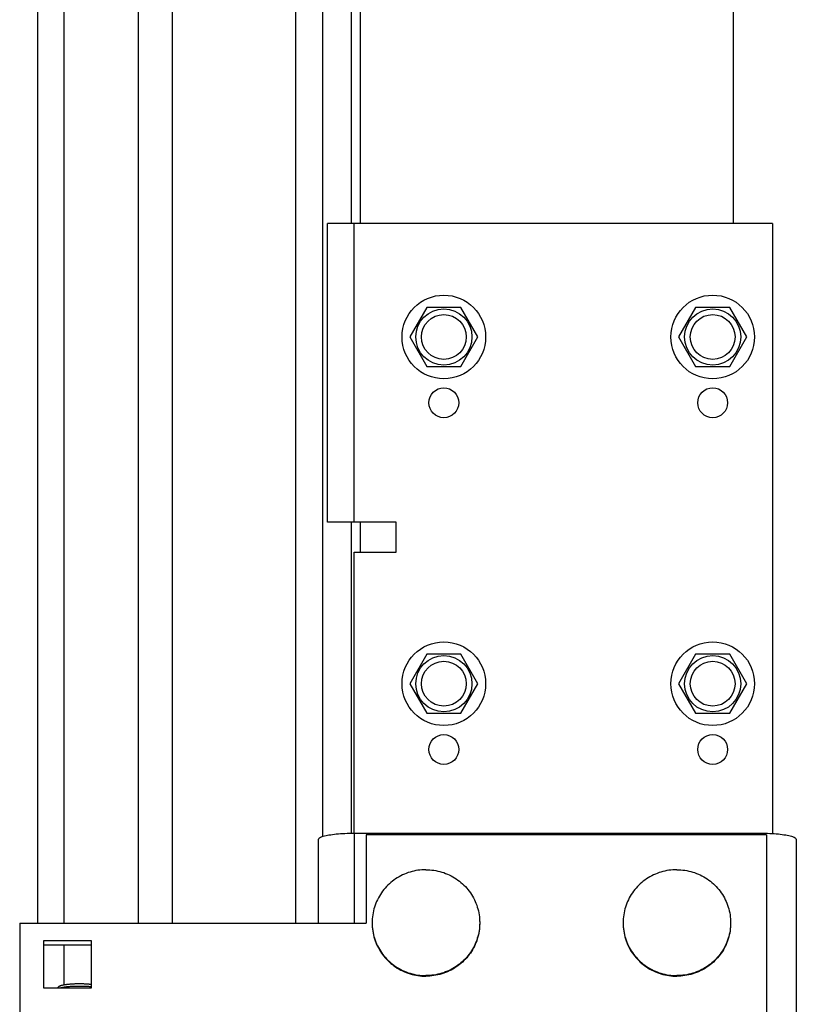
# Model space of a CAD drawing. Units: millimetres. Extents: x 63974 to 304533, y -19038 to 15937.
# Drawn here: x 90250 to 90380, y -9255 to -9091 of the extents above; entities that cross this region are included whole.
import ezdxf

# ---------------------------------------------------------------- set-up
doc = ezdxf.new("R2010")
doc.units = ezdxf.units.MM
doc.header["$LTSCALE"] = 46.255
doc.layers.get('0').update_dxf_attribs({"linetype": 'CONTINUOUS'})

msp = doc.modelspace()

# ---------------------------------------------------------------- linework, layer by layer
at = {"color": 9, "linetype": 'Continuous'}
for p, q in [((90253.1569, -8718.7503), (90253.1569, -9241.7135)), ((90257.5192, -8718.7503), (90257.5192, -9241.7135)), ((90269.9953, -8718.7503), (90269.9953, -9241.7135)), ((90307.1476, -8733.6503), (90307.1476, -9124.6503)), ((90306.1476, -9174.6503), (90306.1476, -9124.6503)), ((90307.1476, -9174.6503), (90307.1476, -9179.6503)), ((90306.1476, -9226.6512), (90306.1476, -9241.7135)), ((90374.1476, -9226.6512), (90374.1476, -9226.9414)), ((90257.5192, -9245.3625), (90257.5192, -9252.0222))]:
    msp.add_line(p, q, dxfattribs=at)
at = {"color": 7, "linetype": 'Continuous'}
for p, q in [((90275.6476, -8718.7503), (90275.6476, -9241.7135)), ((90296.3976, -9241.7135), (90296.3976, -8731.7503)), ((90300.8976, -9227.1947), (90300.8976, -8731.7503)), ((90305.6476, -8733.6503), (90305.6476, -9124.6503)), ((90369.6476, -9124.6503), (90369.6476, -8801.6503)), ((90318.2976, -9138.714), (90315.4476, -9143.6503)), ((90323.9976, -9138.714), (90318.2976, -9138.714)), ((90326.8476, -9143.6503), (90323.9976, -9138.714)), ((90363.2976, -9138.714), (90360.4476, -9143.6503)), ((90368.9976, -9138.714), (90363.2976, -9138.714)), ((90371.8476, -9143.6503), (90368.9976, -9138.714)), ((90315.4476, -9143.6503), (90318.2976, -9148.5867)), ((90323.9976, -9148.5867), (90326.8476, -9143.6503)), ((90360.4476, -9143.6503), (90363.2976, -9148.5867)), ((90368.9976, -9148.5867), (90371.8476, -9143.6503)), ((90318.2976, -9148.5867), (90323.9976, -9148.5867)), ((90363.2976, -9148.5867), (90368.9976, -9148.5867)), ((90305.6476, -9174.6503), (90305.6476, -9226.6512)), ((90318.2976, -9196.714), (90315.4476, -9201.6503)), ((90323.9976, -9196.714), (90318.2976, -9196.714)), ((90326.8476, -9201.6503), (90323.9976, -9196.714)), ((90363.2976, -9196.714), (90360.4476, -9201.6503)), ((90368.9976, -9196.714), (90363.2976, -9196.714)), ((90371.8476, -9201.6503), (90368.9976, -9196.714)), ((90315.4476, -9201.6503), (90318.2976, -9206.5867)), ((90323.9976, -9206.5867), (90326.8476, -9201.6503)), ((90360.4476, -9201.6503), (90363.2976, -9206.5867)), ((90368.9976, -9206.5867), (90371.8476, -9201.6503)), ((90318.2976, -9206.5867), (90323.9976, -9206.5867)), ((90363.2976, -9206.5867), (90368.9976, -9206.5867)), ((90308.1476, -9226.9414), (90308.1476, -9241.7135)), ((90375.1476, -9226.9414), (90308.1476, -9226.9414)), ((90375.1476, -9226.9414), (90375.1476, -9306.4206)), ((90250.1476, -9241.7135), (90250.1476, -9291.6485)), ((90250.1476, -9241.7135), (90308.1476, -9241.7135)), ((90254.1476, -9244.6679), (90254.1476, -9252.5464)), ((90262.1476, -9244.6679), (90254.1476, -9244.6679)), ((90262.1476, -9252.5464), (90262.1476, -9244.6679)), ((90262.1476, -9245.3625), (90254.1476, -9245.3625)), ((90254.1476, -9252.5464), (90262.1476, -9252.5464)), ((90256.4637, -9252.5464), (90256.7024, -9252.315))]:
    msp.add_line(p, q, dxfattribs=at)
at = {"color": 3, "linetype": 'Continuous'}
for p, q in [((90301.6476, -9174.6503), (90301.6476, -9124.6503)), ((90376.1476, -9124.6503), (90301.6476, -9124.6503)), ((90376.1476, -9124.6503), (90376.1476, -9226.6503)), ((90313.1476, -9174.6503), (90301.6476, -9174.6503)), ((90313.1476, -9179.6503), (90313.1476, -9174.6503)), ((90306.1476, -9226.6503), (90306.1476, -9179.6503)), ((90306.1476, -9179.6503), (90313.1476, -9179.6503)), ((90306.1476, -9226.6512), (90374.1476, -9226.6512)), ((90300.1476, -9241.7135), (90300.1476, -9227.693)), ((90380.1476, -9227.693), (90380.1476, -9263.9573))]:
    msp.add_line(p, q, dxfattribs=at)
at = {"color": 2, "linetype": 'Continuous'}
for p, q in [((90256.6476, -9252.5464), (90256.6476, -9252.4222)), ((90256.858, -9252.2146), (90256.861, -9252.2132)), ((90257.4672, -9252.0313), (90257.4749, -9252.0298)), ((90257.898, -9251.9566), (90257.9108, -9251.9547)), ((90258.8538, -9251.8574), (90258.9669, -9251.85)), ((90259.437, -9251.8271), (90259.5511, -9251.8233)), ((90260.6347, -9251.8203), (90260.7506, -9251.8235)), ((90261.2246, -9251.8439), (90261.341, -9251.8508)), ((90261.7873, -9251.8852), (90261.8962, -9251.8957))]:
    msp.add_line(p, q, dxfattribs=at)
for points in [[(90256.7035, -9252.3139), (90256.7222, -9252.2973), (90256.7437, -9252.2807), (90256.7677, -9252.2643), (90256.7944, -9252.2479), (90256.8238, -9252.2318), (90256.858, -9252.2146)], [(90256.861, -9252.2132), (90256.8959, -9252.1973), (90256.9334, -9252.1816), (90256.9733, -9252.1661), (90257.0212, -9252.1489), (90257.0663, -9252.1339), (90257.1185, -9252.1177)], [(90257.1185, -9252.1177), (90257.1686, -9252.1031), (90257.2211, -9252.0888), (90257.2758, -9252.0747), (90257.3401, -9252.0592), (90257.3995, -9252.0458), (90257.4672, -9252.0313)], [(90257.4749, -9252.0298), (90257.539, -9252.017), (90257.6052, -9252.0045), (90257.6733, -9251.9923), (90257.7434, -9251.9805), (90257.8154, -9251.969), (90257.898, -9251.9566)], [(90257.9108, -9251.9547), (90257.9868, -9251.944), (90258.0646, -9251.9338), (90258.1439, -9251.9238), (90258.2248, -9251.9143), (90258.3072, -9251.9052), (90258.3989, -9251.8957)], [(90258.3989, -9251.8957), (90258.4994, -9251.886), (90258.5862, -9251.8782), (90258.6743, -9251.8709), (90258.7635, -9251.8639), (90258.8538, -9251.8574)], [(90258.9669, -9251.85), (90259.0594, -9251.8445), (90259.1527, -9251.8395), (90259.2468, -9251.8349), (90259.3416, -9251.8307), (90259.437, -9251.8271)], [(90259.5511, -9251.8233), (90259.6476, -9251.8206), (90259.7445, -9251.8184), (90259.8418, -9251.8167), (90259.9393, -9251.8155), (90260.0369, -9251.8147), (90260.1476, -9251.8144)], [(90260.1476, -9251.8144), (90260.2453, -9251.8146), (90260.3429, -9251.8153), (90260.4404, -9251.8165), (90260.5377, -9251.8182), (90260.6347, -9251.8203)], [(90260.7506, -9251.8235), (90260.8467, -9251.8266), (90260.9422, -9251.8303), (90261.037, -9251.8344), (90261.1312, -9251.8389), (90261.2246, -9251.8439)], [(90261.341, -9251.8508), (90261.4324, -9251.8568), (90261.5228, -9251.8633), (90261.6121, -9251.8702), (90261.7003, -9251.8775), (90261.7873, -9251.8852)], [(90261.8962, -9251.8957), (90261.9384, -9251.9), (90261.9802, -9251.9044), (90262.0217, -9251.9089), (90262.0628, -9251.9135), (90262.1035, -9251.9182), (90262.148, -9251.9235)]]:
    msp.add_lwpolyline(points, dxfattribs=at)
at = {"color": 7, "linetype": 'Continuous'}
for centre, radius in [((90321.1476, -9143.6503), 7), ((90366.1476, -9143.6503), 7), ((90321.1476, -9143.6503), 3.75), ((90366.1476, -9143.6503), 3.75), ((90321.1476, -9201.6503), 7), ((90366.1476, -9201.6503), 7), ((90321.1476, -9201.6503), 3.75), ((90366.1476, -9201.6503), 3.75)]:
    msp.add_circle(centre, radius, dxfattribs=at)
at = {"color": 9, "linetype": 'Continuous'}
for centre in [(90321.1476, -9143.6503), (90366.1476, -9143.6503), (90321.1476, -9201.6503), (90366.1476, -9201.6503)]:
    msp.add_circle(centre, 4.7, dxfattribs=at)
at = {"color": 3, "linetype": 'Continuous'}
for centre in [(90321.1476, -9154.6503), (90366.1476, -9154.6503), (90321.1476, -9212.6503), (90366.1476, -9212.6503)]:
    msp.add_circle(centre, 2.5, dxfattribs=at)
for points, start_tangent, end_tangent in [([(90300.1476, -9227.693), (90300.352, -9227.4234), (90300.9514, -9227.1721), (90301.9049, -9226.9563), (90303.1476, -9226.7907), (90304.5946, -9226.6867), (90306.1476, -9226.6512)], (0, 1), (1, 0)), ([(90374.1476, -9226.6512), (90375.7005, -9226.6867), (90377.1476, -9226.7907), (90378.3902, -9226.9563), (90379.3437, -9227.1721), (90379.9431, -9227.4234), (90380.1476, -9227.693)], (1, 0), (0, -1))]:
    msp.add_spline(points, degree=3, dxfattribs=dict(at, start_tangent=start_tangent, end_tangent=end_tangent))
at = {"color": 7, "linetype": 'Continuous'}
for points, start_tangent, end_tangent in [([(90318.1476, -9232.7634), (90316.8062, -9232.8624), (90315.4948, -9233.1572), (90314.2426, -9233.6411), (90313.0777, -9234.3035), (90312.026, -9235.1294), (90311.1111, -9236.1005), (90310.3533, -9237.195), (90309.7697, -9238.3885), (90309.3732, -9239.6544), (90309.1727, -9240.9643), (90309.1476, -9241.6267)], (-1, 0), (0, -1)), ([(90318.1476, -9232.7634), (90319.4889, -9232.8624), (90320.8004, -9233.1572), (90322.0525, -9233.6411), (90323.2174, -9234.3035), (90324.2691, -9235.1294), (90325.184, -9236.1005), (90325.9418, -9237.195), (90326.5254, -9238.3885), (90326.9219, -9239.6544), (90327.1224, -9240.9643), (90327.1475, -9241.6267)], (1, 0), (0, -1)), ([(90360.1476, -9232.7634), (90358.8062, -9232.8624), (90357.4948, -9233.1572), (90356.2426, -9233.6411), (90355.0777, -9234.3035), (90354.026, -9235.1294), (90353.1111, -9236.1005), (90352.3533, -9237.195), (90351.7697, -9238.3885), (90351.3732, -9239.6544), (90351.1727, -9240.9643), (90351.1476, -9241.6267)], (-1, 0), (0, -1)), ([(90360.1476, -9232.7634), (90361.4889, -9232.8624), (90362.8004, -9233.1572), (90364.0525, -9233.6411), (90365.2174, -9234.3035), (90366.2691, -9235.1294), (90367.184, -9236.1005), (90367.9418, -9237.195), (90368.5254, -9238.3885), (90368.9219, -9239.6544), (90369.1224, -9240.9643), (90369.1475, -9241.6267)], (1, 0), (0, -1)), ([(90309.1476, -9241.6267), (90309.148, -9241.7134)], (0, -1), (0.00992607, -0.99995074)), ([(90309.1476, -9241.7135), (90309.1727, -9242.3758), (90309.3732, -9243.6857), (90309.7697, -9244.9516), (90310.3533, -9246.1451), (90311.1111, -9247.2396), (90312.026, -9248.2107), (90313.0777, -9249.0367), (90314.2426, -9249.699), (90315.4948, -9250.183), (90316.8062, -9250.4778), (90318.1412, -9250.5767)], (0, -1), (0.99999976, -0.00069977)), ([(90309.148, -9241.7134), (90309.1727, -9242.289), (90309.3732, -9243.5989), (90309.7697, -9244.8648), (90310.3533, -9246.0583), (90311.1111, -9247.1528), (90312.026, -9248.1239), (90313.0777, -9248.9498), (90314.2426, -9249.6122), (90315.4948, -9250.0962), (90316.8062, -9250.3909), (90318.1476, -9250.4899)], (0.00992607, -0.99995074), (1, 0)), ([(90327.1471, -9241.7134), (90327.1224, -9242.289), (90326.9219, -9243.5989), (90326.5254, -9244.8648), (90325.9418, -9246.0583), (90325.184, -9247.1528), (90324.2691, -9248.1239), (90323.2174, -9248.9498), (90322.0525, -9249.6122), (90320.8004, -9250.0962), (90319.4889, -9250.3909), (90318.1476, -9250.4899)], (-0.00992607, -0.99995074), (-1, 0)), ([(90327.1475, -9241.7135), (90327.1224, -9242.3758), (90326.9219, -9243.6857), (90326.5254, -9244.9516), (90325.9418, -9246.1451), (90325.184, -9247.2396), (90324.2691, -9248.2107), (90323.2174, -9249.0367), (90322.0525, -9249.699), (90320.8004, -9250.183), (90319.4889, -9250.4778), (90318.1539, -9250.5767)], (0, -1), (-0.99999976, -0.00069977)), ([(90327.1475, -9241.6267), (90327.1471, -9241.7134)], (0, -1), (-0.00992607, -0.99995074)), ([(90351.1476, -9241.6267), (90351.148, -9241.7134)], (0, -1), (0.00992607, -0.99995074)), ([(90351.1476, -9241.7135), (90351.1727, -9242.3758), (90351.3732, -9243.6857), (90351.7697, -9244.9516), (90352.3533, -9246.1451), (90353.1111, -9247.2396), (90354.026, -9248.2107), (90355.0777, -9249.0367), (90356.2426, -9249.699), (90357.4948, -9250.183), (90358.8062, -9250.4778), (90360.1412, -9250.5767)], (0, -1), (0.99999976, -0.00069977)), ([(90351.148, -9241.7134), (90351.1727, -9242.289), (90351.3732, -9243.5989), (90351.7697, -9244.8648), (90352.3533, -9246.0583), (90353.1111, -9247.1528), (90354.026, -9248.1239), (90355.0777, -9248.9498), (90356.2426, -9249.6122), (90357.4948, -9250.0962), (90358.8062, -9250.3909), (90360.1476, -9250.4899)], (0.00992607, -0.99995074), (1, 0)), ([(90369.1471, -9241.7134), (90369.1224, -9242.289), (90368.9219, -9243.5989), (90368.5254, -9244.8648), (90367.9418, -9246.0583), (90367.184, -9247.1528), (90366.2691, -9248.1239), (90365.2174, -9248.9498), (90364.0525, -9249.6122), (90362.8004, -9250.0962), (90361.4889, -9250.3909), (90360.1476, -9250.4899)], (-0.00992607, -0.99995074), (-1, 0)), ([(90369.1475, -9241.7135), (90369.1224, -9242.3758), (90368.9219, -9243.6857), (90368.5254, -9244.9516), (90367.9418, -9246.1451), (90367.184, -9247.2396), (90366.2691, -9248.2107), (90365.2174, -9249.0367), (90364.0525, -9249.699), (90362.8004, -9250.183), (90361.4889, -9250.4778), (90360.1539, -9250.5767)], (0, -1), (-0.99999976, -0.00069977)), ([(90369.1475, -9241.6267), (90369.1471, -9241.7134)], (0, -1), (-0.00992607, -0.99995074)), ([(90318.1412, -9250.5767), (90318.1476, -9250.5768)], (0.99999976, -0.00069977), (1, 0)), ([(90318.1539, -9250.5767), (90318.1476, -9250.5768)], (-0.99999976, -0.00069977), (-1, 0)), ([(90360.1412, -9250.5767), (90360.1476, -9250.5768)], (0.99999976, -0.00069977), (1, 0)), ([(90360.1539, -9250.5767), (90360.1476, -9250.5768)], (-0.99999976, -0.00069977), (-1, 0)), ([(90256.7023, -9252.315), (90256.8598, -9252.2138), (90257.1189, -9252.1175), (90257.4705, -9252.0307), (90257.9041, -9251.9557), (90258.4066, -9251.8949), (90258.9613, -9251.8504), (90259.5484, -9251.8234), (90260.1476, -9251.8144)], (0.69337582, 0.72057613), (1, 0)), ([(90256.7665, -9252.5431), (90257.088, -9252.4671), (90257.5835, -9252.3815), (90258.1578, -9252.312), (90258.7917, -9252.2611), (90259.4626, -9252.2303), (90260.1476, -9252.22)], (0.96355574, 0.26750765), (1, -0.00000001)), ([(90260.1476, -9251.8144), (90260.7467, -9251.8234), (90261.3339, -9251.8504), (90261.8886, -9251.8949), (90262.1479, -9251.9234)], (1, 0), (0.9927718, -0.12001729)), ([(90260.1476, -9252.22), (90260.8325, -9252.2303), (90261.5035, -9252.2611), (90262.1374, -9252.312), (90262.1476, -9252.313)], (1, 0.00000001), (0.99503002, -0.0995754))]:
    msp.add_spline(points, degree=3, dxfattribs=dict(at, start_tangent=start_tangent, end_tangent=end_tangent))

doc.saveas('drawing.dxf')
